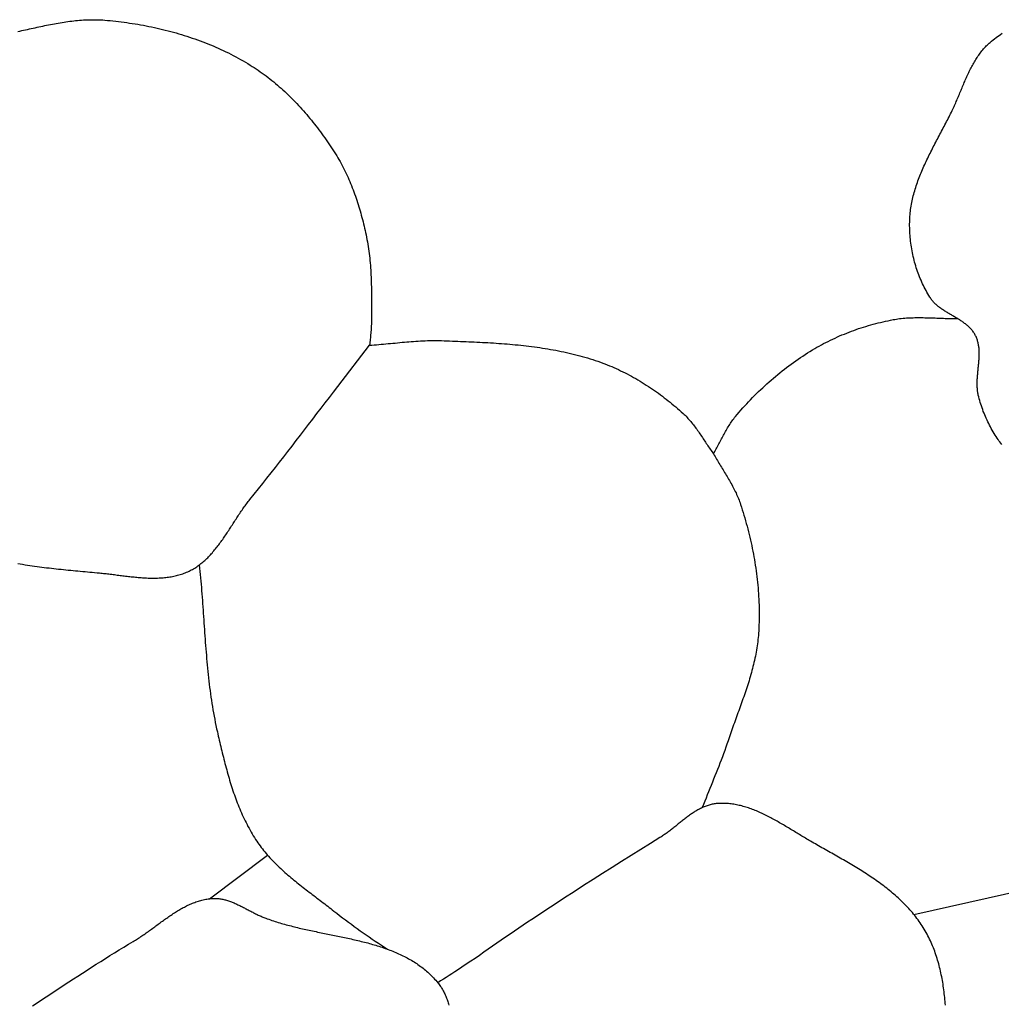
# Model space of a CAD drawing. Units: millimetres. Extents: x -62 to 1221, y -89 to 89.
# Drawn here: x 412 to 438, y -30 to -4 of the extents above; entities that cross this region are included whole.
import ezdxf

# ---------------------------------------------------------------- set-up
doc = ezdxf.new("R2010")
doc.units = ezdxf.units.MM
doc.layers.add('Vector Layer 1', color=7, linetype='Continuous', lineweight=30)

msp = doc.modelspace()

# ---------------------------------------------------------------- linework, layer by layer
at = {"layer": 'Vector Layer 1', "color": 18, "lineweight": 30, "true_color": 0x000000}
for p, q in [((416.653, -27.393), (418.191, -26.237)), ((435.294, -27.806), (439.545, -26.858))]:
    msp.add_line(p, q, dxfattribs=at)
at = {"layer": 'Vector Layer 1', "color": 18, "lineweight": 30, "true_color": 0x000000, "extrusion": (0, 0, -1)}
for points in [[(-411.585, -4.434), (-411.635, -4.423), (-411.686, -4.412), (-411.736, -4.401), (-411.787, -4.39), (-411.838, -4.379), (-411.888, -4.367), (-411.939, -4.356), (-411.99, -4.345), (-412.04, -4.334), (-412.091, -4.323), (-412.142, -4.312), (-412.193, -4.301), (-412.244, -4.29), (-412.295, -4.279), (-412.346, -4.269), (-412.397, -4.259), (-412.448, -4.249), (-412.499, -4.239), (-412.55, -4.23), (-412.601, -4.22), (-412.652, -4.211), (-412.703, -4.203), (-412.754, -4.194), (-412.805, -4.187), (-412.856, -4.179), (-412.908, -4.172), (-412.959, -4.165), (-413.01, -4.159), (-413.061, -4.153), (-413.112, -4.147), (-413.164, -4.142), (-413.215, -4.138), (-413.266, -4.134), (-413.317, -4.13), (-413.369, -4.128), (-413.42, -4.125), (-413.471, -4.124), (-413.522, -4.123), (-413.574, -4.122), (-413.625, -4.122), (-413.676, -4.123), (-413.728, -4.125), (-413.779, -4.127), (-413.83, -4.13), (-413.882, -4.134), (-413.882, -4.134), (-413.955, -4.141), (-414.028, -4.147), (-414.101, -4.155), (-414.174, -4.163), (-414.247, -4.171), (-414.32, -4.18), (-414.394, -4.189), (-414.467, -4.199), (-414.54, -4.21), (-414.613, -4.221), (-414.686, -4.233), (-414.759, -4.245), (-414.832, -4.257), (-414.905, -4.271), (-414.978, -4.285), (-415.051, -4.299), (-415.124, -4.314), (-415.196, -4.329), (-415.269, -4.345), (-415.341, -4.362), (-415.414, -4.379), (-415.486, -4.397), (-415.558, -4.416), (-415.63, -4.434), (-415.701, -4.454), (-415.773, -4.474), (-415.844, -4.495), (-415.915, -4.516), (-415.986, -4.538), (-416.057, -4.56), (-416.128, -4.584), (-416.198, -4.607), (-416.268, -4.632), (-416.338, -4.656), (-416.408, -4.682), (-416.477, -4.708), (-416.546, -4.735), (-416.615, -4.762), (-416.683, -4.79), (-416.751, -4.818), (-416.819, -4.848), (-416.887, -4.877), (-416.954, -4.908), (-417.021, -4.939), (-417.087, -4.971), (-417.154, -5.003), (-417.219, -5.036), (-417.285, -5.069), (-417.35, -5.104), (-417.415, -5.139), (-417.479, -5.174), (-417.543, -5.21), (-417.606, -5.247), (-417.669, -5.285), (-417.732, -5.323), (-417.732, -5.323), (-417.786, -5.357), (-417.84, -5.391), (-417.893, -5.426), (-417.946, -5.462), (-417.999, -5.499), (-418.051, -5.536), (-418.103, -5.574), (-418.154, -5.612), (-418.205, -5.651), (-418.256, -5.69), (-418.306, -5.73), (-418.356, -5.771), (-418.406, -5.812), (-418.455, -5.854), (-418.503, -5.896), (-418.552, -5.939), (-418.599, -5.982), (-418.647, -6.026), (-418.694, -6.07), (-418.741, -6.115), (-418.787, -6.16), (-418.833, -6.205), (-418.878, -6.251), (-418.923, -6.298), (-418.968, -6.345), (-419.012, -6.392), (-419.056, -6.44), (-419.1, -6.488), (-419.143, -6.536), (-419.185, -6.585), (-419.228, -6.634), (-419.269, -6.684), (-419.311, -6.734), (-419.352, -6.784), (-419.393, -6.834), (-419.433, -6.885), (-419.473, -6.936), (-419.512, -6.988), (-419.551, -7.039), (-419.59, -7.091), (-419.628, -7.143), (-419.666, -7.196), (-419.704, -7.248), (-419.741, -7.301), (-419.778, -7.354), (-419.814, -7.407), (-419.85, -7.46), (-419.885, -7.514), (-419.921, -7.568), (-419.955, -7.622), (-419.99, -7.676), (-419.99, -7.676), (-420.021, -7.725), (-420.051, -7.776), (-420.081, -7.826), (-420.11, -7.877), (-420.138, -7.928), (-420.166, -7.98), (-420.193, -8.032), (-420.22, -8.085), (-420.246, -8.137), (-420.271, -8.19), (-420.296, -8.244), (-420.321, -8.297), (-420.344, -8.351), (-420.368, -8.405), (-420.39, -8.46), (-420.413, -8.514), (-420.434, -8.569), (-420.455, -8.624), (-420.476, -8.68), (-420.496, -8.735), (-420.516, -8.791), (-420.535, -8.847), (-420.554, -8.903), (-420.572, -8.959), (-420.59, -9.016), (-420.608, -9.072), (-420.625, -9.129), (-420.641, -9.186), (-420.657, -9.242), (-420.673, -9.299), (-420.688, -9.356), (-420.703, -9.414), (-420.718, -9.471), (-420.732, -9.528), (-420.746, -9.585), (-420.759, -9.643), (-420.772, -9.7), (-420.785, -9.757), (-420.798, -9.815), (-420.798, -9.815), (-420.811, -9.876), (-420.823, -9.938), (-420.834, -10), (-420.845, -10.062), (-420.855, -10.125), (-420.864, -10.187), (-420.873, -10.249), (-420.881, -10.312), (-420.888, -10.374), (-420.895, -10.437), (-420.901, -10.5), (-420.907, -10.563), (-420.912, -10.626), (-420.917, -10.689), (-420.921, -10.752), (-420.925, -10.815), (-420.929, -10.878), (-420.932, -10.941), (-420.934, -11.004), (-420.936, -11.068), (-420.938, -11.131), (-420.94, -11.194), (-420.941, -11.258), (-420.942, -11.321), (-420.943, -11.384), (-420.944, -11.448), (-420.944, -11.511), (-420.944, -11.575), (-420.944, -11.638), (-420.944, -11.701), (-420.944, -11.765), (-420.943, -11.828), (-420.943, -11.891), (-420.942, -11.954), (-420.942, -12.018), (-420.941, -12.081), (-420.94, -12.144), (-420.94, -12.144), (-420.94, -12.184), (-420.938, -12.223), (-420.936, -12.263), (-420.934, -12.303), (-420.931, -12.342), (-420.927, -12.382), (-420.924, -12.421), (-420.92, -12.461), (-420.916, -12.5), (-420.912, -12.54), (-420.908, -12.58), (-420.904, -12.619), (-420.9, -12.659), (-420.896, -12.698), (-420.893, -12.738)], [(-437.622, -15.365), (-437.597, -15.333), (-437.572, -15.301), (-437.548, -15.268), (-437.524, -15.234), (-437.501, -15.2), (-437.501, -15.2), (-437.474, -15.159), (-437.447, -15.117), (-437.421, -15.074), (-437.395, -15.031), (-437.37, -14.988), (-437.346, -14.944), (-437.322, -14.9), (-437.298, -14.856), (-437.276, -14.811), (-437.254, -14.766), (-437.232, -14.721), (-437.211, -14.675), (-437.191, -14.629), (-437.171, -14.583), (-437.152, -14.536), (-437.134, -14.49), (-437.117, -14.443), (-437.1, -14.395), (-437.084, -14.348), (-437.068, -14.3), (-437.054, -14.253), (-437.04, -14.205), (-437.026, -14.156), (-437.014, -14.108), (-437.002, -14.06), (-437.002, -14.06), (-436.997, -14.035), (-436.992, -14.011), (-436.988, -13.986), (-436.984, -13.962), (-436.981, -13.937), (-436.978, -13.912), (-436.976, -13.887), (-436.974, -13.862), (-436.973, -13.837), (-436.972, -13.812), (-436.972, -13.786), (-436.971, -13.761), (-436.971, -13.736), (-436.972, -13.71), (-436.973, -13.685), (-436.974, -13.659), (-436.975, -13.634), (-436.977, -13.608), (-436.978, -13.582), (-436.98, -13.556), (-436.982, -13.531), (-436.985, -13.505), (-436.987, -13.479), (-436.989, -13.453), (-436.992, -13.428), (-436.995, -13.402), (-436.997, -13.376), (-437, -13.35), (-437.002, -13.325), (-437.005, -13.299), (-437.008, -13.273), (-437.01, -13.247), (-437.012, -13.222), (-437.015, -13.196), (-437.017, -13.171), (-437.019, -13.145), (-437.02, -13.12), (-437.022, -13.094), (-437.023, -13.069), (-437.024, -13.043), (-437.025, -13.018), (-437.026, -12.993), (-437.026, -12.968), (-437.026, -12.943), (-437.025, -12.918), (-437.025, -12.893), (-437.023, -12.869), (-437.022, -12.844), (-437.02, -12.82), (-437.017, -12.795), (-437.014, -12.771), (-437.01, -12.747), (-437.006, -12.723), (-437.001, -12.699), (-436.996, -12.675), (-436.99, -12.652), (-436.984, -12.628), (-436.977, -12.605), (-436.969, -12.582), (-436.961, -12.559), (-436.951, -12.536), (-436.942, -12.513), (-436.931, -12.491), (-436.931, -12.491), (-436.92, -12.47), (-436.909, -12.45), (-436.897, -12.43), (-436.884, -12.41), (-436.871, -12.391), (-436.858, -12.372), (-436.843, -12.354), (-436.829, -12.336), (-436.814, -12.319), (-436.798, -12.301), (-436.782, -12.285), (-436.766, -12.268), (-436.749, -12.252), (-436.732, -12.236), (-436.714, -12.221), (-436.696, -12.206), (-436.678, -12.191), (-436.659, -12.176), (-436.64, -12.162), (-436.621, -12.147), (-436.601, -12.133), (-436.581, -12.12), (-436.561, -12.106), (-436.541, -12.093), (-436.521, -12.079), (-436.5, -12.066), (-436.479, -12.053), (-436.459, -12.04), (-436.438, -12.027), (-436.416, -12.015), (-436.395, -12.002), (-436.374, -11.989), (-436.353, -11.977), (-436.331, -11.964), (-436.31, -11.952), (-436.288, -11.939), (-436.267, -11.927), (-436.245, -11.914), (-436.224, -11.901), (-436.203, -11.889), (-436.182, -11.876), (-436.161, -11.863), (-436.14, -11.85), (-436.119, -11.837), (-436.098, -11.824), (-436.078, -11.81), (-436.057, -11.797), (-436.037, -11.783), (-436.017, -11.769), (-435.998, -11.755), (-435.978, -11.741), (-435.959, -11.726), (-435.941, -11.711), (-435.922, -11.696), (-435.904, -11.681), (-435.886, -11.665), (-435.869, -11.649), (-435.852, -11.633), (-435.835, -11.616), (-435.819, -11.599), (-435.803, -11.582), (-435.788, -11.564), (-435.773, -11.546), (-435.759, -11.527), (-435.745, -11.508), (-435.732, -11.489), (-435.719, -11.469), (-435.719, -11.469), (-435.693, -11.426), (-435.667, -11.383), (-435.642, -11.339), (-435.618, -11.295), (-435.594, -11.25), (-435.571, -11.205), (-435.549, -11.16), (-435.527, -11.114), (-435.506, -11.068), (-435.486, -11.021), (-435.466, -10.975), (-435.447, -10.927), (-435.428, -10.88), (-435.41, -10.832), (-435.393, -10.784), (-435.376, -10.735), (-435.361, -10.687), (-435.345, -10.638), (-435.331, -10.589), (-435.317, -10.539), (-435.304, -10.49), (-435.291, -10.44), (-435.279, -10.39), (-435.268, -10.34), (-435.257, -10.29), (-435.248, -10.24), (-435.238, -10.189), (-435.23, -10.139), (-435.222, -10.088), (-435.215, -10.037), (-435.209, -9.987), (-435.203, -9.936), (-435.198, -9.885), (-435.194, -9.834), (-435.191, -9.784), (-435.188, -9.733), (-435.186, -9.682), (-435.185, -9.631), (-435.184, -9.581), (-435.184, -9.53), (-435.185, -9.48), (-435.187, -9.43), (-435.189, -9.38), (-435.192, -9.329), (-435.192, -9.329), (-435.196, -9.283), (-435.2, -9.237), (-435.205, -9.191), (-435.211, -9.146), (-435.217, -9.1), (-435.225, -9.055), (-435.233, -9.009), (-435.241, -8.964), (-435.25, -8.919), (-435.26, -8.874), (-435.27, -8.829), (-435.281, -8.785), (-435.293, -8.74), (-435.305, -8.696), (-435.318, -8.652), (-435.331, -8.607), (-435.345, -8.563), (-435.359, -8.519), (-435.374, -8.476), (-435.389, -8.432), (-435.405, -8.388), (-435.421, -8.345), (-435.437, -8.301), (-435.454, -8.258), (-435.472, -8.215), (-435.489, -8.172), (-435.507, -8.129), (-435.526, -8.086), (-435.544, -8.043), (-435.564, -8), (-435.583, -7.957), (-435.603, -7.914), (-435.622, -7.872), (-435.643, -7.829), (-435.663, -7.787), (-435.684, -7.744), (-435.704, -7.702), (-435.725, -7.66), (-435.747, -7.618), (-435.768, -7.575), (-435.79, -7.533), (-435.811, -7.491), (-435.833, -7.449), (-435.855, -7.407), (-435.877, -7.365), (-435.899, -7.323), (-435.921, -7.281), (-435.943, -7.239), (-435.965, -7.197), (-435.987, -7.156), (-436.009, -7.114), (-436.031, -7.072), (-436.053, -7.03), (-436.075, -6.988), (-436.097, -6.947), (-436.119, -6.905), (-436.141, -6.863), (-436.162, -6.821), (-436.184, -6.78), (-436.205, -6.738), (-436.226, -6.696), (-436.247, -6.654), (-436.268, -6.612), (-436.289, -6.571), (-436.309, -6.529), (-436.329, -6.487), (-436.329, -6.487), (-436.344, -6.455), (-436.359, -6.423), (-436.374, -6.39), (-436.389, -6.357), (-436.403, -6.325), (-436.418, -6.292), (-436.432, -6.259), (-436.446, -6.225), (-436.46, -6.192), (-436.474, -6.159), (-436.488, -6.125), (-436.502, -6.092), (-436.516, -6.058), (-436.53, -6.024), (-436.544, -5.991), (-436.558, -5.957), (-436.572, -5.923), (-436.586, -5.89), (-436.6, -5.856), (-436.614, -5.823), (-436.629, -5.789), (-436.643, -5.756), (-436.657, -5.722), (-436.672, -5.689), (-436.687, -5.656), (-436.701, -5.622), (-436.717, -5.59), (-436.732, -5.557), (-436.747, -5.524), (-436.763, -5.491), (-436.779, -5.459), (-436.795, -5.427), (-436.811, -5.395), (-436.828, -5.363), (-436.845, -5.332), (-436.862, -5.3), (-436.879, -5.269), (-436.897, -5.239), (-436.915, -5.208), (-436.934, -5.178), (-436.953, -5.148), (-436.972, -5.119), (-436.992, -5.089), (-437.012, -5.06), (-437.032, -5.032), (-437.053, -5.004), (-437.075, -4.976), (-437.096, -4.949), (-437.119, -4.922), (-437.142, -4.895), (-437.165, -4.869), (-437.189, -4.843), (-437.213, -4.818), (-437.238, -4.793), (-437.264, -4.769), (-437.29, -4.745), (-437.317, -4.722), (-437.317, -4.722), (-437.354, -4.69), (-437.393, -4.659), (-437.432, -4.628), (-437.471, -4.598), (-437.511, -4.568), (-437.552, -4.539), (-437.592, -4.511), (-437.634, -4.483)], [(-429.996, -15.614), (-430.014, -15.582), (-430.032, -15.55), (-430.05, -15.517), (-430.068, -15.485), (-430.086, -15.452), (-430.103, -15.42), (-430.12, -15.387), (-430.137, -15.354), (-430.155, -15.321), (-430.172, -15.288), (-430.189, -15.255), (-430.206, -15.222), (-430.223, -15.189), (-430.24, -15.156), (-430.257, -15.124), (-430.275, -15.091), (-430.292, -15.058), (-430.31, -15.026), (-430.328, -14.994), (-430.347, -14.962), (-430.365, -14.93), (-430.384, -14.898), (-430.404, -14.867), (-430.423, -14.836), (-430.443, -14.805), (-430.464, -14.774), (-430.485, -14.744), (-430.507, -14.715), (-430.529, -14.685), (-430.552, -14.656), (-430.575, -14.628), (-430.575, -14.628), (-430.623, -14.571), (-430.672, -14.514), (-430.721, -14.457), (-430.771, -14.401), (-430.821, -14.346), (-430.872, -14.291), (-430.924, -14.236), (-430.975, -14.181), (-431.028, -14.127), (-431.081, -14.074), (-431.134, -14.021), (-431.188, -13.968), (-431.242, -13.916), (-431.297, -13.864), (-431.352, -13.813), (-431.407, -13.763), (-431.464, -13.712), (-431.52, -13.663), (-431.577, -13.614), (-431.635, -13.565), (-431.693, -13.517), (-431.751, -13.469), (-431.81, -13.422), (-431.869, -13.376), (-431.928, -13.33), (-431.988, -13.285), (-432.049, -13.24), (-432.11, -13.196), (-432.171, -13.153), (-432.232, -13.11), (-432.295, -13.068), (-432.357, -13.026), (-432.42, -12.985), (-432.483, -12.945), (-432.546, -12.905), (-432.61, -12.866), (-432.675, -12.828), (-432.675, -12.828), (-432.732, -12.795), (-432.791, -12.762), (-432.849, -12.73), (-432.908, -12.698), (-432.968, -12.667), (-433.028, -12.637), (-433.088, -12.607), (-433.149, -12.578), (-433.209, -12.55), (-433.271, -12.522), (-433.332, -12.495), (-433.394, -12.468), (-433.456, -12.443), (-433.519, -12.417), (-433.581, -12.393), (-433.644, -12.369), (-433.708, -12.346), (-433.771, -12.323), (-433.835, -12.301), (-433.899, -12.28), (-433.963, -12.26), (-434.027, -12.24), (-434.092, -12.22), (-434.156, -12.202), (-434.221, -12.184), (-434.286, -12.166), (-434.351, -12.15), (-434.416, -12.134), (-434.482, -12.118), (-434.547, -12.104), (-434.613, -12.09), (-434.678, -12.076), (-434.744, -12.063), (-434.744, -12.063), (-434.788, -12.056), (-434.832, -12.048), (-434.876, -12.042), (-434.92, -12.036), (-434.964, -12.031), (-435.009, -12.027), (-435.053, -12.023), (-435.097, -12.019), (-435.142, -12.017), (-435.186, -12.014), (-435.231, -12.012), (-435.275, -12.011), (-435.32, -12.01), (-435.365, -12.009), (-435.409, -12.009), (-435.454, -12.009), (-435.499, -12.01), (-435.544, -12.01), (-435.588, -12.011), (-435.633, -12.012), (-435.678, -12.013), (-435.723, -12.015), (-435.768, -12.016), (-435.813, -12.018), (-435.858, -12.019), (-435.903, -12.021), (-435.947, -12.022), (-435.992, -12.024), (-436.037, -12.025), (-436.082, -12.027), (-436.127, -12.028), (-436.172, -12.029), (-436.217, -12.029), (-436.261, -12.03), (-436.306, -12.03), (-436.351, -12.03), (-436.396, -12.03), (-436.44, -12.029)], [(-420.893, -12.738), (-420.954, -12.734), (-421.015, -12.73), (-421.077, -12.725), (-421.138, -12.72), (-421.199, -12.715), (-421.261, -12.709), (-421.322, -12.704), (-421.383, -12.698), (-421.445, -12.692), (-421.506, -12.686), (-421.567, -12.681), (-421.629, -12.675), (-421.69, -12.669), (-421.751, -12.663), (-421.812, -12.658), (-421.874, -12.652), (-421.935, -12.647), (-421.996, -12.642), (-422.058, -12.638), (-422.119, -12.634), (-422.18, -12.63), (-422.242, -12.626), (-422.303, -12.623), (-422.364, -12.621), (-422.426, -12.619), (-422.487, -12.617), (-422.549, -12.616), (-422.61, -12.616), (-422.671, -12.616), (-422.733, -12.617), (-422.794, -12.619), (-422.794, -12.619), (-422.866, -12.622), (-422.938, -12.624), (-423.01, -12.627), (-423.082, -12.63), (-423.155, -12.632), (-423.227, -12.635), (-423.299, -12.638), (-423.372, -12.641), (-423.444, -12.643), (-423.516, -12.646), (-423.589, -12.65), (-423.661, -12.653), (-423.734, -12.656), (-423.806, -12.66), (-423.879, -12.664), (-423.951, -12.667), (-424.024, -12.672), (-424.096, -12.676), (-424.169, -12.68), (-424.242, -12.685), (-424.314, -12.69), (-424.386, -12.695), (-424.459, -12.701), (-424.531, -12.707), (-424.604, -12.713), (-424.676, -12.719), (-424.748, -12.726), (-424.82, -12.733), (-424.892, -12.74), (-424.964, -12.748), (-425.036, -12.756), (-425.108, -12.765), (-425.18, -12.774), (-425.252, -12.783), (-425.323, -12.793), (-425.395, -12.803), (-425.466, -12.814), (-425.538, -12.825), (-425.609, -12.837), (-425.68, -12.849), (-425.751, -12.861), (-425.822, -12.874), (-425.892, -12.888), (-425.963, -12.902), (-426.033, -12.917), (-426.104, -12.932), (-426.174, -12.948), (-426.244, -12.965), (-426.313, -12.982), (-426.383, -13), (-426.452, -13.018), (-426.522, -13.037), (-426.591, -13.057), (-426.66, -13.077), (-426.728, -13.098), (-426.797, -13.12), (-426.865, -13.142), (-426.933, -13.166), (-427.001, -13.19), (-427.001, -13.19), (-427.061, -13.212), (-427.121, -13.234), (-427.181, -13.258), (-427.241, -13.282), (-427.301, -13.307), (-427.36, -13.333), (-427.419, -13.359), (-427.477, -13.386), (-427.536, -13.414), (-427.594, -13.442), (-427.652, -13.471), (-427.709, -13.501), (-427.767, -13.531), (-427.824, -13.562), (-427.88, -13.593), (-427.937, -13.625), (-427.993, -13.658), (-428.049, -13.691), (-428.104, -13.725), (-428.159, -13.759), (-428.214, -13.794), (-428.269, -13.829), (-428.323, -13.865), (-428.376, -13.901), (-428.43, -13.938), (-428.483, -13.976), (-428.536, -14.013), (-428.588, -14.052), (-428.64, -14.09), (-428.692, -14.13), (-428.743, -14.169), (-428.794, -14.209), (-428.845, -14.25), (-428.895, -14.291), (-428.945, -14.332), (-428.994, -14.374), (-429.043, -14.416), (-429.092, -14.458), (-429.14, -14.501), (-429.187, -14.544), (-429.187, -14.544), (-429.215, -14.57), (-429.241, -14.595), (-429.268, -14.622), (-429.293, -14.649), (-429.318, -14.676), (-429.343, -14.703), (-429.368, -14.731), (-429.392, -14.76), (-429.415, -14.788), (-429.438, -14.817), (-429.461, -14.847), (-429.484, -14.876), (-429.506, -14.906), (-429.528, -14.936), (-429.55, -14.966), (-429.572, -14.997), (-429.593, -15.027), (-429.614, -15.058), (-429.635, -15.089), (-429.656, -15.12), (-429.677, -15.151), (-429.698, -15.182), (-429.719, -15.214), (-429.74, -15.245), (-429.76, -15.276), (-429.781, -15.307), (-429.802, -15.339), (-429.823, -15.37), (-429.844, -15.401), (-429.865, -15.432), (-429.886, -15.462), (-429.908, -15.493), (-429.929, -15.524), (-429.951, -15.554), (-429.973, -15.584), (-429.996, -15.614)], [(-429.996, -15.614), (-430.015, -15.65), (-430.035, -15.686), (-430.055, -15.722), (-430.075, -15.758), (-430.096, -15.793), (-430.117, -15.829), (-430.138, -15.864), (-430.159, -15.9), (-430.181, -15.935), (-430.202, -15.97), (-430.223, -16.005), (-430.245, -16.041), (-430.267, -16.076), (-430.288, -16.111), (-430.309, -16.147), (-430.331, -16.182), (-430.352, -16.217), (-430.373, -16.253), (-430.394, -16.288), (-430.415, -16.324), (-430.436, -16.359), (-430.456, -16.395), (-430.476, -16.431), (-430.496, -16.467), (-430.515, -16.503), (-430.534, -16.54), (-430.553, -16.576), (-430.571, -16.613), (-430.589, -16.65), (-430.606, -16.687), (-430.623, -16.724), (-430.639, -16.762), (-430.655, -16.799), (-430.67, -16.837), (-430.684, -16.876), (-430.698, -16.914), (-430.711, -16.953), (-430.711, -16.953), (-430.734, -17.025), (-430.756, -17.096), (-430.778, -17.168), (-430.8, -17.24), (-430.821, -17.312), (-430.841, -17.385), (-430.862, -17.457), (-430.881, -17.53), (-430.9, -17.603), (-430.919, -17.676), (-430.937, -17.75), (-430.954, -17.823), (-430.971, -17.897), (-430.988, -17.971), (-431.004, -18.045), (-431.019, -18.119), (-431.034, -18.193), (-431.048, -18.267), (-431.062, -18.342), (-431.075, -18.416), (-431.088, -18.491), (-431.099, -18.565), (-431.111, -18.64), (-431.121, -18.715), (-431.131, -18.79), (-431.141, -18.865), (-431.15, -18.94), (-431.158, -19.015), (-431.165, -19.09), (-431.172, -19.166), (-431.178, -19.241), (-431.184, -19.316), (-431.188, -19.391), (-431.192, -19.466), (-431.196, -19.542), (-431.198, -19.617), (-431.2, -19.692), (-431.202, -19.767), (-431.202, -19.843), (-431.202, -19.918), (-431.201, -19.993), (-431.199, -20.068), (-431.197, -20.143), (-431.194, -20.218), (-431.19, -20.293), (-431.185, -20.368), (-431.185, -20.368), (-431.181, -20.423), (-431.176, -20.479), (-431.17, -20.534), (-431.164, -20.589), (-431.157, -20.644), (-431.149, -20.699), (-431.14, -20.754), (-431.131, -20.809), (-431.122, -20.864), (-431.111, -20.919), (-431.101, -20.973), (-431.089, -21.028), (-431.077, -21.082), (-431.065, -21.136), (-431.052, -21.19), (-431.038, -21.244), (-431.025, -21.298), (-431.01, -21.352), (-430.995, -21.406), (-430.98, -21.46), (-430.965, -21.514), (-430.949, -21.568), (-430.933, -21.621), (-430.916, -21.675), (-430.899, -21.728), (-430.882, -21.782), (-430.865, -21.835), (-430.847, -21.888), (-430.829, -21.942), (-430.811, -21.995), (-430.793, -22.048), (-430.774, -22.101), (-430.755, -22.154), (-430.737, -22.207), (-430.718, -22.26), (-430.699, -22.313), (-430.68, -22.366), (-430.66, -22.419), (-430.641, -22.472), (-430.622, -22.525), (-430.603, -22.578), (-430.584, -22.631), (-430.564, -22.684), (-430.545, -22.737), (-430.526, -22.79), (-430.507, -22.843), (-430.488, -22.895), (-430.47, -22.948), (-430.451, -23.001), (-430.433, -23.054), (-430.415, -23.107), (-430.397, -23.16), (-430.379, -23.213), (-430.379, -23.213), (-430.35, -23.298), (-430.32, -23.384), (-430.29, -23.469), (-430.259, -23.553), (-430.228, -23.638), (-430.196, -23.722), (-430.163, -23.807), (-430.131, -23.891), (-430.098, -23.975), (-430.064, -24.059), (-430.031, -24.143), (-429.997, -24.226), (-429.964, -24.31), (-429.93, -24.394), (-429.896, -24.478), (-429.862, -24.562), (-429.829, -24.645), (-429.795, -24.729), (-429.762, -24.813), (-429.729, -24.897), (-429.696, -24.981)], [(-411.972, -30.226), (-412.093, -30.147), (-412.213, -30.069), (-412.333, -29.99), (-412.453, -29.911), (-412.573, -29.832), (-412.693, -29.753), (-412.813, -29.674), (-412.933, -29.595), (-413.053, -29.517), (-413.174, -29.438), (-413.294, -29.36), (-413.415, -29.282), (-413.536, -29.204), (-413.657, -29.127), (-413.778, -29.05), (-413.9, -28.973), (-414.021, -28.897), (-414.143, -28.822), (-414.266, -28.746), (-414.388, -28.672), (-414.511, -28.598), (-414.635, -28.524), (-414.635, -28.524), (-414.664, -28.507), (-414.693, -28.489), (-414.722, -28.471), (-414.751, -28.452), (-414.78, -28.434), (-414.809, -28.415), (-414.838, -28.396), (-414.866, -28.376), (-414.895, -28.357), (-414.924, -28.337), (-414.952, -28.317), (-414.981, -28.297), (-415.009, -28.277), (-415.038, -28.256), (-415.066, -28.236), (-415.095, -28.215), (-415.123, -28.194), (-415.152, -28.174), (-415.18, -28.153), (-415.208, -28.132), (-415.237, -28.111), (-415.265, -28.09), (-415.294, -28.069), (-415.322, -28.049), (-415.351, -28.028), (-415.379, -28.007), (-415.408, -27.986), (-415.436, -27.966), (-415.465, -27.945), (-415.493, -27.925), (-415.522, -27.905), (-415.551, -27.885), (-415.58, -27.865), (-415.609, -27.845), (-415.637, -27.825), (-415.666, -27.806), (-415.695, -27.787), (-415.725, -27.768), (-415.754, -27.75), (-415.783, -27.731), (-415.812, -27.713), (-415.842, -27.696), (-415.871, -27.678), (-415.901, -27.661), (-415.931, -27.644), (-415.961, -27.628), (-415.991, -27.612), (-416.021, -27.596), (-416.051, -27.581), (-416.081, -27.566), (-416.112, -27.552), (-416.143, -27.538), (-416.173, -27.525), (-416.204, -27.512), (-416.235, -27.5), (-416.266, -27.488), (-416.298, -27.477), (-416.329, -27.466), (-416.361, -27.456), (-416.393, -27.446), (-416.425, -27.437), (-416.457, -27.429), (-416.489, -27.421), (-416.522, -27.414), (-416.555, -27.408), (-416.588, -27.402), (-416.621, -27.397), (-416.654, -27.392), (-416.688, -27.389), (-416.721, -27.386), (-416.721, -27.386), (-416.748, -27.384), (-416.774, -27.383), (-416.8, -27.383), (-416.827, -27.384), (-416.853, -27.385), (-416.879, -27.387), (-416.904, -27.39), (-416.93, -27.393), (-416.956, -27.397), (-416.982, -27.402), (-417.007, -27.407), (-417.032, -27.413), (-417.058, -27.419), (-417.083, -27.425), (-417.108, -27.433), (-417.134, -27.44), (-417.159, -27.448), (-417.184, -27.457), (-417.209, -27.466), (-417.234, -27.475), (-417.259, -27.485), (-417.283, -27.495), (-417.308, -27.505), (-417.333, -27.516), (-417.358, -27.527), (-417.382, -27.538), (-417.407, -27.55), (-417.431, -27.562), (-417.456, -27.573), (-417.481, -27.586), (-417.505, -27.598), (-417.53, -27.61), (-417.554, -27.623), (-417.579, -27.635), (-417.603, -27.648), (-417.627, -27.661), (-417.652, -27.674), (-417.676, -27.687), (-417.701, -27.7), (-417.725, -27.712), (-417.75, -27.725), (-417.774, -27.738), (-417.799, -27.751), (-417.823, -27.763), (-417.848, -27.776), (-417.872, -27.788), (-417.897, -27.8), (-417.921, -27.812), (-417.946, -27.824), (-417.97, -27.835), (-417.995, -27.846), (-418.02, -27.857), (-418.045, -27.868), (-418.069, -27.878), (-418.094, -27.888), (-418.119, -27.898), (-418.144, -27.908), (-418.144, -27.908), (-418.184, -27.922), (-418.225, -27.937), (-418.266, -27.951), (-418.307, -27.965), (-418.348, -27.979), (-418.39, -27.993), (-418.431, -28.006), (-418.473, -28.019), (-418.515, -28.031), (-418.557, -28.044), (-418.6, -28.056), (-418.642, -28.068), (-418.685, -28.08), (-418.728, -28.091), (-418.771, -28.103), (-418.814, -28.114), (-418.857, -28.125), (-418.901, -28.136), (-418.944, -28.146), (-418.988, -28.157), (-419.032, -28.167), (-419.075, -28.177), (-419.119, -28.187), (-419.163, -28.197), (-419.208, -28.207), (-419.252, -28.216), (-419.296, -28.226), (-419.34, -28.235), (-419.385, -28.245), (-419.429, -28.254), (-419.474, -28.263), (-419.518, -28.273), (-419.563, -28.282), (-419.607, -28.291), (-419.652, -28.3), (-419.697, -28.309), (-419.741, -28.318), (-419.786, -28.327), (-419.831, -28.336), (-419.875, -28.345), (-419.92, -28.354), (-419.964, -28.363), (-420.009, -28.372), (-420.054, -28.382), (-420.098, -28.391), (-420.143, -28.4), (-420.187, -28.409), (-420.231, -28.419), (-420.276, -28.428), (-420.32, -28.438), (-420.364, -28.448), (-420.408, -28.458), (-420.452, -28.468), (-420.496, -28.478), (-420.54, -28.488), (-420.583, -28.498), (-420.627, -28.509), (-420.67, -28.52), (-420.714, -28.53), (-420.757, -28.542), (-420.8, -28.553), (-420.843, -28.564), (-420.886, -28.576), (-420.928, -28.588), (-420.971, -28.6), (-421.013, -28.612), (-421.055, -28.625), (-421.097, -28.638), (-421.139, -28.651), (-421.18, -28.664), (-421.221, -28.678), (-421.263, -28.692), (-421.303, -28.706), (-421.344, -28.721), (-421.385, -28.735), (-421.425, -28.751), (-421.465, -28.766), (-421.505, -28.782), (-421.544, -28.798), (-421.583, -28.815), (-421.622, -28.831), (-421.661, -28.849), (-421.7, -28.866), (-421.738, -28.884), (-421.776, -28.903), (-421.813, -28.922), (-421.851, -28.941), (-421.888, -28.961), (-421.924, -28.981), (-421.961, -29.001), (-421.997, -29.022), (-422.033, -29.044), (-422.068, -29.066), (-422.103, -29.088), (-422.138, -29.111), (-422.172, -29.134), (-422.206, -29.158), (-422.24, -29.182), (-422.273, -29.207), (-422.306, -29.233), (-422.339, -29.259), (-422.371, -29.285), (-422.402, -29.312), (-422.434, -29.34), (-422.465, -29.368), (-422.495, -29.397), (-422.525, -29.426), (-422.555, -29.456), (-422.584, -29.486), (-422.613, -29.518), (-422.641, -29.549), (-422.669, -29.582), (-422.696, -29.615), (-422.696, -29.615), (-422.717, -29.64), (-422.736, -29.666), (-422.755, -29.692), (-422.773, -29.718), (-422.791, -29.745), (-422.808, -29.772), (-422.824, -29.799), (-422.839, -29.827), (-422.854, -29.854), (-422.868, -29.883), (-422.882, -29.911), (-422.895, -29.94), (-422.908, -29.968), (-422.92, -29.998), (-422.931, -30.027), (-422.942, -30.057), (-422.953, -30.086), (-422.963, -30.116), (-422.972, -30.147), (-422.981, -30.177), (-422.99, -30.208)]]:
    msp.add_lwpolyline(points, dxfattribs=at)
at = {"layer": 'Vector Layer 1', "color": 18, "lineweight": 30, "true_color": 0x000000}
for points in [[(411.586, -18.517), (411.649, -18.528), (411.711, -18.539), (411.775, -18.549), (411.838, -18.559), (411.901, -18.569), (411.964, -18.578), (412.027, -18.587), (412.091, -18.596), (412.154, -18.605), (412.218, -18.613), (412.281, -18.621), (412.345, -18.629), (412.409, -18.636), (412.472, -18.644), (412.536, -18.651), (412.6, -18.658), (412.663, -18.665), (412.727, -18.672), (412.791, -18.678), (412.855, -18.685), (412.918, -18.691), (412.982, -18.697), (413.046, -18.703), (413.109, -18.709), (413.173, -18.715), (413.236, -18.721), (413.3, -18.727), (413.363, -18.733), (413.426, -18.739), (413.49, -18.745), (413.553, -18.75), (413.616, -18.756), (413.679, -18.762), (413.742, -18.768), (413.742, -18.768), (413.778, -18.771), (413.814, -18.775), (413.85, -18.779), (413.886, -18.783), (413.922, -18.787), (413.958, -18.791), (413.995, -18.795), (414.031, -18.8), (414.068, -18.804), (414.104, -18.809), (414.141, -18.813), (414.178, -18.818), (414.215, -18.823), (414.252, -18.827), (414.288, -18.832), (414.325, -18.837), (414.362, -18.841), (414.399, -18.846), (414.436, -18.85), (414.473, -18.855), (414.511, -18.859), (414.548, -18.863), (414.585, -18.868), (414.622, -18.872), (414.659, -18.875), (414.696, -18.879), (414.733, -18.883), (414.77, -18.886), (414.807, -18.889), (414.844, -18.892), (414.881, -18.894), (414.918, -18.897), (414.955, -18.899), (414.991, -18.901), (415.028, -18.902), (415.065, -18.903), (415.102, -18.904), (415.138, -18.905), (415.175, -18.905), (415.211, -18.905), (415.247, -18.904), (415.283, -18.903), (415.32, -18.901), (415.356, -18.9), (415.392, -18.897), (415.427, -18.895), (415.463, -18.891), (415.499, -18.888), (415.534, -18.883), (415.569, -18.879), (415.605, -18.873), (415.64, -18.868), (415.675, -18.861), (415.709, -18.854), (415.744, -18.847), (415.778, -18.838), (415.813, -18.83), (415.847, -18.82), (415.881, -18.81), (415.914, -18.8), (415.948, -18.788), (415.981, -18.776), (416.015, -18.763), (416.047, -18.75), (416.08, -18.735), (416.113, -18.72), (416.113, -18.72), (416.144, -18.705), (416.174, -18.689), (416.204, -18.673), (416.234, -18.656), (416.263, -18.639), (416.292, -18.621), (416.32, -18.602), (416.348, -18.583), (416.376, -18.563), (416.403, -18.543), (416.43, -18.522), (416.456, -18.501), (416.482, -18.479), (416.508, -18.457), (416.533, -18.435), (416.558, -18.412), (416.583, -18.388), (416.607, -18.364), (416.631, -18.34), (416.655, -18.316), (416.679, -18.291), (416.702, -18.265), (416.725, -18.24), (416.748, -18.213), (416.77, -18.187), (416.792, -18.16), (416.814, -18.134), (416.836, -18.106), (416.858, -18.079), (416.879, -18.051), (416.9, -18.023), (416.921, -17.995), (416.942, -17.966), (416.963, -17.938), (416.983, -17.909), (417.004, -17.88), (417.024, -17.851), (417.044, -17.821), (417.064, -17.792), (417.084, -17.762), (417.104, -17.733), (417.124, -17.703), (417.143, -17.673), (417.163, -17.643), (417.183, -17.613), (417.202, -17.583), (417.222, -17.553), (417.241, -17.522), (417.26, -17.492), (417.28, -17.462), (417.299, -17.432), (417.319, -17.402), (417.338, -17.372), (417.358, -17.341), (417.377, -17.311), (417.397, -17.282), (417.417, -17.252), (417.436, -17.222), (417.456, -17.192), (417.476, -17.163), (417.496, -17.133), (417.516, -17.104), (417.536, -17.075), (417.557, -17.046), (417.577, -17.018), (417.598, -16.989), (417.619, -16.961), (417.64, -16.933), (417.661, -16.905), (417.682, -16.878), (417.703, -16.85), (417.725, -16.823), (417.725, -16.823), (417.839, -16.683), (417.951, -16.543), (418.064, -16.402), (418.176, -16.261), (418.287, -16.119), (418.398, -15.977), (418.509, -15.835), (418.62, -15.693), (418.73, -15.55), (418.84, -15.408), (418.95, -15.265), (419.06, -15.122), (419.169, -14.979), (419.279, -14.836), (419.389, -14.693), (419.498, -14.549), (419.608, -14.406), (419.718, -14.264), (419.828, -14.121), (419.938, -13.978), (420.049, -13.836), (420.049, -13.836), (420.893, -12.738)], [(416.383, -18.557), (416.392, -18.642), (416.401, -18.728), (416.409, -18.813), (416.418, -18.898), (416.425, -18.983), (416.433, -19.068), (416.44, -19.154), (416.447, -19.239), (416.454, -19.324), (416.46, -19.41), (416.467, -19.495), (416.473, -19.581), (416.479, -19.666), (416.485, -19.752), (416.491, -19.837), (416.497, -19.923), (416.503, -20.008), (416.509, -20.094), (416.515, -20.179), (416.521, -20.265), (416.527, -20.35), (416.533, -20.436), (416.539, -20.521), (416.545, -20.607), (416.552, -20.692), (416.558, -20.778), (416.565, -20.863), (416.572, -20.948), (416.58, -21.034), (416.587, -21.119), (416.595, -21.204), (416.603, -21.289), (416.612, -21.374), (416.62, -21.459), (416.63, -21.544), (416.639, -21.629), (416.649, -21.714), (416.659, -21.799), (416.67, -21.884), (416.682, -21.968), (416.694, -22.053), (416.706, -22.137), (416.719, -22.221), (416.732, -22.306), (416.746, -22.39), (416.761, -22.474), (416.777, -22.558), (416.793, -22.642), (416.809, -22.725), (416.827, -22.809), (416.845, -22.892), (416.864, -22.976), (416.864, -22.976), (416.876, -23.031), (416.889, -23.087), (416.902, -23.143), (416.915, -23.198), (416.928, -23.254), (416.941, -23.31), (416.955, -23.366), (416.968, -23.422), (416.981, -23.478), (416.995, -23.534), (417.009, -23.589), (417.023, -23.645), (417.037, -23.701), (417.051, -23.757), (417.065, -23.813), (417.08, -23.869), (417.095, -23.925), (417.11, -23.98), (417.125, -24.036), (417.141, -24.091), (417.157, -24.147), (417.173, -24.202), (417.189, -24.257), (417.206, -24.313), (417.223, -24.368), (417.24, -24.422), (417.258, -24.477), (417.276, -24.532), (417.294, -24.586), (417.313, -24.64), (417.332, -24.694), (417.352, -24.748), (417.372, -24.802), (417.392, -24.856), (417.413, -24.909), (417.434, -24.962), (417.456, -25.015), (417.478, -25.067), (417.501, -25.12), (417.524, -25.172), (417.548, -25.223), (417.572, -25.275), (417.597, -25.326), (417.622, -25.377), (417.648, -25.428), (417.674, -25.478), (417.701, -25.528), (417.729, -25.578), (417.757, -25.627), (417.785, -25.676), (417.815, -25.725), (417.845, -25.773), (417.876, -25.821), (417.907, -25.868), (417.907, -25.868), (417.936, -25.911), (417.965, -25.952), (417.995, -25.993), (418.025, -26.034), (418.056, -26.074), (418.088, -26.114), (418.12, -26.153), (418.152, -26.192), (418.185, -26.231), (418.219, -26.269), (418.253, -26.306), (418.287, -26.344), (418.322, -26.381), (418.358, -26.417), (418.393, -26.453), (418.429, -26.489), (418.466, -26.525), (418.503, -26.56), (418.54, -26.595), (418.577, -26.63), (418.615, -26.664), (418.653, -26.698), (418.692, -26.732), (418.731, -26.766), (418.77, -26.799), (418.809, -26.832), (418.848, -26.865), (418.888, -26.898), (418.928, -26.931), (418.968, -26.963), (419.008, -26.995), (419.048, -27.027), (419.089, -27.059), (419.13, -27.091), (419.17, -27.123), (419.211, -27.154), (419.252, -27.186), (419.293, -27.217), (419.334, -27.249), (419.375, -27.28), (419.416, -27.311), (419.458, -27.342), (419.499, -27.374), (419.54, -27.405), (419.581, -27.436), (419.622, -27.467), (419.663, -27.498), (419.704, -27.529), (419.744, -27.561), (419.785, -27.592), (419.825, -27.623), (419.866, -27.655), (419.906, -27.686), (419.946, -27.718), (419.946, -27.718), (420.022, -27.778), (420.099, -27.837), (420.176, -27.896), (420.253, -27.954), (420.331, -28.012), (420.409, -28.069), (420.487, -28.126), (420.566, -28.182), (420.645, -28.238), (420.724, -28.294), (420.804, -28.349), (420.883, -28.404), (420.963, -28.459), (421.043, -28.513), (421.124, -28.567), (421.204, -28.621), (421.284, -28.675), (421.365, -28.728)], [(436.132, -30.212), (436.128, -30.161), (436.123, -30.11), (436.119, -30.059), (436.113, -30.008), (436.108, -29.957), (436.102, -29.906), (436.096, -29.856), (436.089, -29.805), (436.083, -29.755), (436.075, -29.705), (436.067, -29.655), (436.059, -29.605), (436.051, -29.555), (436.042, -29.505), (436.032, -29.456), (436.022, -29.406), (436.012, -29.357), (436.001, -29.308), (435.99, -29.259), (435.978, -29.211), (435.966, -29.162), (435.953, -29.114), (435.939, -29.066), (435.925, -29.018), (435.911, -28.97), (435.896, -28.923), (435.88, -28.875), (435.864, -28.828), (435.847, -28.781), (435.83, -28.735), (435.812, -28.689), (435.793, -28.642), (435.774, -28.597), (435.754, -28.551), (435.733, -28.506), (435.712, -28.461), (435.69, -28.416), (435.667, -28.371), (435.644, -28.327), (435.62, -28.283), (435.595, -28.239), (435.595, -28.239), (435.57, -28.197), (435.544, -28.155), (435.518, -28.113), (435.491, -28.072), (435.464, -28.032), (435.436, -27.991), (435.407, -27.952), (435.378, -27.912), (435.349, -27.874), (435.318, -27.835), (435.288, -27.797), (435.256, -27.76), (435.224, -27.722), (435.192, -27.686), (435.159, -27.649), (435.126, -27.613), (435.093, -27.578), (435.058, -27.542), (435.024, -27.508), (434.989, -27.473), (434.953, -27.439), (434.917, -27.405), (434.881, -27.372), (434.844, -27.339), (434.807, -27.306), (434.77, -27.273), (434.732, -27.241), (434.694, -27.209), (434.655, -27.178), (434.617, -27.147), (434.577, -27.116), (434.538, -27.085), (434.498, -27.055), (434.458, -27.024), (434.418, -26.995), (434.377, -26.965), (434.336, -26.936), (434.295, -26.907), (434.254, -26.878), (434.212, -26.849), (434.17, -26.821), (434.128, -26.793), (434.086, -26.765), (434.044, -26.737), (434.001, -26.709), (433.958, -26.682), (433.915, -26.655), (433.872, -26.628), (433.829, -26.601), (433.785, -26.574), (433.742, -26.548), (433.698, -26.521), (433.655, -26.495), (433.611, -26.469), (433.567, -26.443), (433.523, -26.417), (433.479, -26.392), (433.435, -26.366), (433.391, -26.341), (433.347, -26.315), (433.303, -26.29), (433.259, -26.265), (433.215, -26.24), (433.17, -26.215), (433.126, -26.19), (433.082, -26.165), (433.038, -26.14), (432.994, -26.115), (432.951, -26.09), (432.907, -26.066), (432.863, -26.041), (432.819, -26.016), (432.776, -25.992), (432.732, -25.967), (432.689, -25.942), (432.646, -25.918), (432.603, -25.893), (432.56, -25.868), (432.56, -25.868), (432.528, -25.85), (432.496, -25.831), (432.464, -25.812), (432.432, -25.793), (432.4, -25.774), (432.367, -25.754), (432.335, -25.735), (432.302, -25.715), (432.27, -25.696), (432.237, -25.676), (432.205, -25.656), (432.172, -25.636), (432.14, -25.616), (432.107, -25.596), (432.074, -25.576), (432.041, -25.556), (432.008, -25.536), (431.975, -25.516), (431.942, -25.496), (431.909, -25.477), (431.876, -25.457), (431.843, -25.437), (431.809, -25.418), (431.776, -25.398), (431.743, -25.379), (431.709, -25.36), (431.676, -25.341), (431.642, -25.322), (431.608, -25.303), (431.575, -25.285), (431.541, -25.267), (431.507, -25.249), (431.473, -25.231), (431.439, -25.213), (431.405, -25.196), (431.371, -25.179), (431.337, -25.162), (431.302, -25.146), (431.268, -25.13), (431.234, -25.114), (431.199, -25.099), (431.165, -25.084), (431.13, -25.069), (431.095, -25.055), (431.06, -25.041), (431.026, -25.028), (430.991, -25.015), (430.956, -25.002), (430.921, -24.99), (430.886, -24.979), (430.85, -24.968), (430.815, -24.957), (430.78, -24.947), (430.744, -24.937), (430.709, -24.928), (430.673, -24.92), (430.638, -24.912), (430.602, -24.905), (430.566, -24.898), (430.53, -24.892), (430.495, -24.887), (430.459, -24.882), (430.422, -24.878), (430.386, -24.874), (430.35, -24.872), (430.314, -24.87), (430.277, -24.868), (430.241, -24.868), (430.204, -24.868), (430.168, -24.869), (430.131, -24.87), (430.094, -24.873), (430.094, -24.873), (430.066, -24.875), (430.039, -24.878), (430.011, -24.882), (429.984, -24.887), (429.957, -24.892), (429.931, -24.898), (429.904, -24.905), (429.878, -24.912), (429.852, -24.92), (429.826, -24.929), (429.8, -24.938), (429.775, -24.948), (429.749, -24.958), (429.724, -24.969), (429.699, -24.98), (429.674, -24.992), (429.649, -25.004), (429.624, -25.017), (429.6, -25.03), (429.576, -25.043), (429.551, -25.057), (429.527, -25.072), (429.503, -25.087), (429.479, -25.102), (429.456, -25.117), (429.432, -25.133), (429.408, -25.149), (429.385, -25.165), (429.362, -25.182), (429.338, -25.199), (429.315, -25.216), (429.292, -25.233), (429.269, -25.25), (429.246, -25.268), (429.223, -25.286), (429.2, -25.304), (429.177, -25.322), (429.154, -25.34), (429.131, -25.358), (429.108, -25.376), (429.085, -25.394), (429.062, -25.413), (429.04, -25.431), (429.017, -25.45), (428.994, -25.468), (428.971, -25.486), (428.948, -25.504), (428.926, -25.523), (428.903, -25.541), (428.88, -25.559), (428.857, -25.576), (428.834, -25.594), (428.811, -25.612), (428.788, -25.629), (428.765, -25.646), (428.741, -25.663), (428.718, -25.68), (428.695, -25.696), (428.671, -25.712), (428.648, -25.728), (428.624, -25.743), (428.601, -25.759), (428.577, -25.774), (428.577, -25.774), (428.323, -25.93), (428.069, -26.088), (427.816, -26.246), (427.563, -26.405), (427.311, -26.564), (427.058, -26.724), (426.807, -26.884), (426.555, -27.046), (426.305, -27.207), (426.054, -27.37), (425.804, -27.533), (425.554, -27.696), (425.305, -27.86), (425.305, -27.86), (425.188, -27.938), (425.071, -28.016), (424.955, -28.094), (424.839, -28.173), (424.723, -28.252), (424.608, -28.332), (424.492, -28.412), (424.377, -28.492), (424.261, -28.572), (424.146, -28.651), (424.031, -28.731), (423.915, -28.811), (423.8, -28.891), (423.684, -28.97), (423.568, -29.049), (423.452, -29.127), (423.335, -29.205), (423.218, -29.283), (423.218, -29.283), (423.144, -29.331), (423.07, -29.379), (422.995, -29.426), (422.921, -29.473), (422.846, -29.52), (422.771, -29.567), (422.696, -29.615)]]:
    msp.add_lwpolyline(points, dxfattribs=at)

doc.saveas('drawing.dxf')
